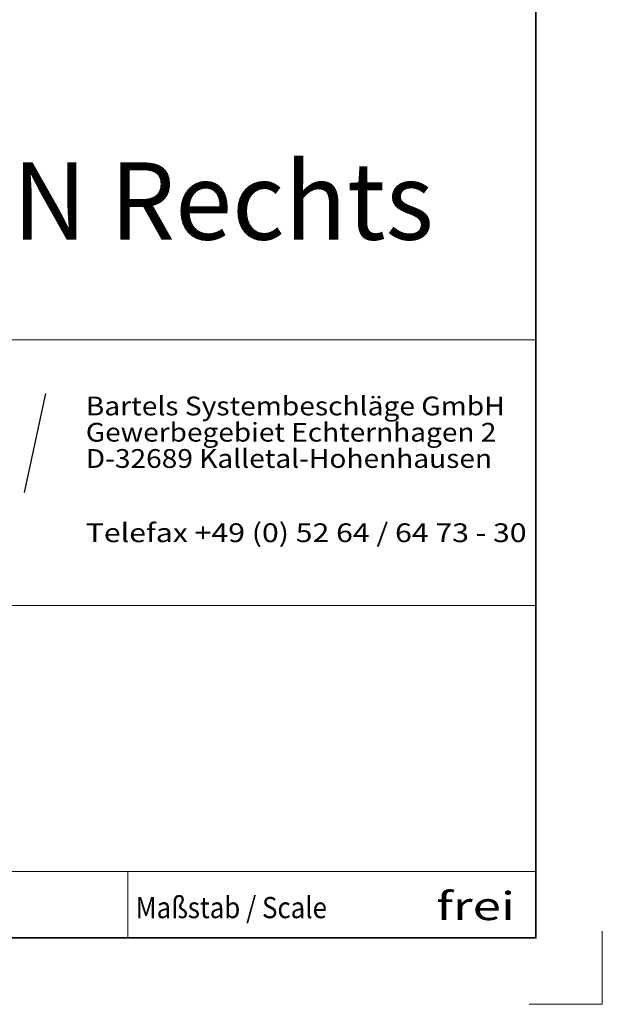
# Model space of a CAD drawing. Units: millimetres. Extents: x -211 to -3, y 213 to 507.
# Drawn here: x -34 to -3, y 213 to 265 of the extents above; entities that cross this region are included whole.
import ezdxf
from ezdxf.enums import TextEntityAlignment as Align

# ---------------------------------------------------------------- set-up
doc = ezdxf.new("R2010")
doc.units = ezdxf.units.MM
doc.header["$LTSCALE"] = 5
doc.linetypes.add('AUSGEZOGEN', pattern=[0])
for name, color, linetype in [('BEMASS', 1, 'Continuous'), ('Layer19', 18, 'Continuous'), ('RAHMEN', 18, 'Continuous'), ('RAHMENSCHRIFT', 18, 'Continuous')]:
    doc.layers.add(name, color=color, linetype=linetype)
doc.styles.add('Arial', font='arial.ttf')

msp = doc.modelspace()

# ---------------------------------------------------------------- linework, layer by layer
at = {"layer": 'Layer19', "color": 9, "linetype": 'AUSGEZOGEN', "lineweight": 18}
for p, q in [((-3.22, 212.768), (-3.22, 216.618)), ((-7.07, 212.768), (-3.22, 212.768))]:
    msp.add_line(p, q, dxfattribs=at)
at = {"layer": 'RAHMEN', "color": 18, "linetype": 'AUSGEZOGEN', "lineweight": 18}
for p, q in [((-6.72, 247.768), (-136.22, 247.768)), ((-6.72, 233.768), (-136.22, 233.768)), ((-6.72, 219.768), (-136.22, 219.768)), ((-28.21, 219.768), (-28.21, 216.268))]:
    msp.add_line(p, q, dxfattribs=at)
at = {"layer": 'RAHMENSCHRIFT', "color": 18, "linetype": 'AUSGEZOGEN', "lineweight": 25}
msp.add_line((-32.536, 244.95), (-33.669, 239.728), dxfattribs=at)

# ---------------------------------------------------------------- texts
at = {"layer": 'RAHMENSCHRIFT', "color": 18, "linetype": 'AUSGEZOGEN', "lineweight": 18, "style": 'Arial'}
for s, height, width, p, p2 in [('Bartels Systembeschläge GmbH', 0.98778, 1.107244, (-30.42, 243.789), (-8.361, 243.789)), ('Gewerbegebiet Echternhagen 2', 0.98778, 1.110671, (-30.42, 242.406), (-8.799, 242.406)), ('D-32689 Kalletal-Hohenhausen', 0.98778, 1.112309, (-30.42, 241.024), (-9.025, 241.024)), ('Telefax +49 (0) 52 64 / 64 73 - 30', 0.98778, 1.132354, (-30.423, 237.113), (-7.209, 237.113)), ('Maßstab / Scale', 1.12, 0.892216, (-27.799, 217.304), (-17.721, 217.304))]:
    msp.add_text(s, height=height, dxfattribs=dict(at, width=width)).set_placement(p, p2, align=Align.FIT)
at = {"layer": 'RAHMENSCHRIFT', "color": 5, "linetype": 'AUSGEZOGEN', "lineweight": 18, "style": 'Arial', "width": 1.443012}
msp.add_text('frei', height=1.4817, dxfattribs=at).set_placement((-11.965, 217.203), (-7.819, 217.203), align=Align.FIT)

# ---------------------------------------------------------------- wipeouts: each hides what was drawn before it
at = {"color": 1, "linetype": 'AUSGEZOGEN', "lineweight": 18}
msp.add_wipeout([(-69.912, 251.824), (-12.102, 251.824), (-12.102, 258.337), (-69.912, 258.337)], dxfattribs=at).dxf.layer = 'BEMASS'

# ---------------------------------------------------------------- next in the draw order: linework, layer by layer
at = {"layer": 'RAHMEN', "color": 18, "linetype": 'AUSGEZOGEN', "lineweight": 35}
msp.add_lwpolyline([(-207.62, 496.268), (-6.72, 496.268), (-6.72, 216.268), (-207.62, 216.268)], close=True, dxfattribs=at)

# ---------------------------------------------------------------- next in the draw order: texts
at = {"layer": 'BEMASS', "color": 1, "linetype": 'AUSGEZOGEN', "lineweight": 18, "style": 'Arial', "width": 0.973874}
msp.add_text('Dargestellt: DIN Rechts', height=4.07051, dxfattribs=at).set_placement((-69.912, 253.046), (-12.102, 253.046), align=Align.FIT)

doc.saveas('drawing.dxf')
